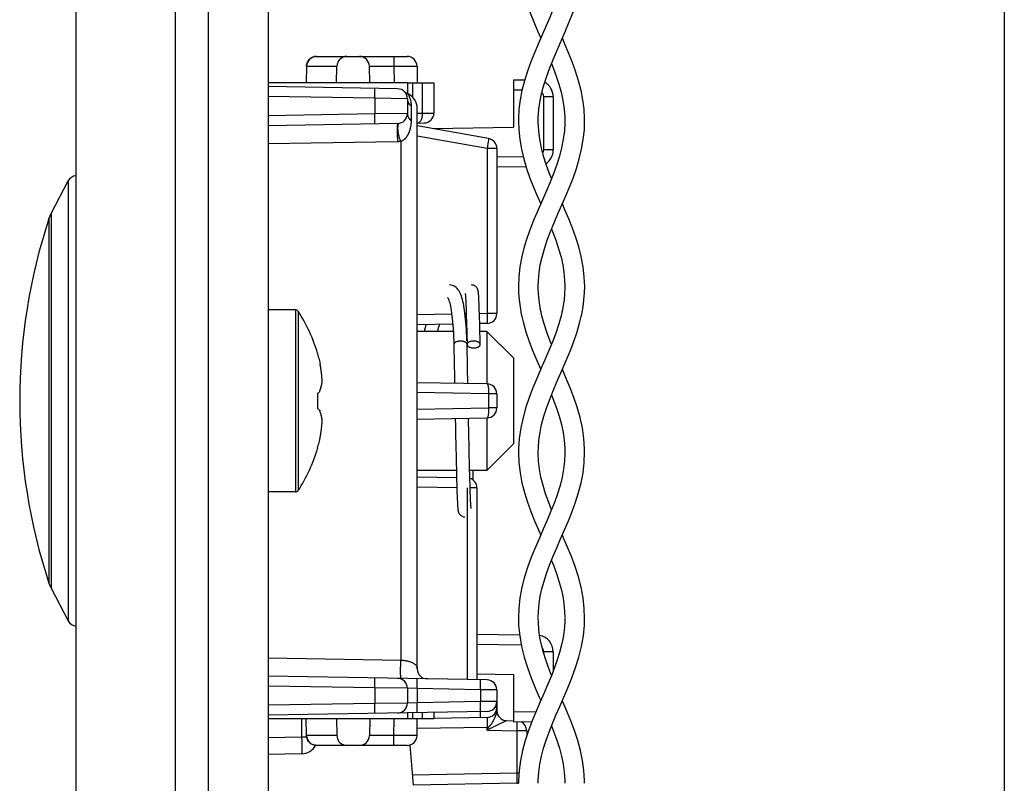
# Model space of a CAD drawing. Units: millimetres. Extents: x -146 to 79, y -234 to 236.
# Drawn here: x -135 to -106, y -114 to -90 of the extents above; entities that cross this region are included whole.
import ezdxf

# ---------------------------------------------------------------- set-up
doc = ezdxf.new("R2010")
doc.units = ezdxf.units.MM
doc.header["$LTSCALE"] = 16.335
doc.layers.get('0').update_dxf_attribs({"linetype": 'CONTINUOUS'})
for name, color, linetype in [('ASSI', 7, 'CONTINUOUS'), ('DRAFT', 7, 'CONTINUOUS'), ('PROTUSIONI', 7, 'CONTINUOUS'), ('RACCORDO', 7, 'CONTINUOUS'), ('SMUSSO', 7, 'CONTINUOUS')]:
    doc.layers.add(name, color=color, linetype=linetype)

msp = doc.modelspace()

# ---------------------------------------------------------------- linework, layer by layer
at = {"color": 7, "linetype": 'CONTINUOUS'}
for p, q in [((-127.947, 220.95), (-127.947, -202.05)), ((-105.733, -68.1), (-105.733, -160.8)), ((-134.501, -96.347), (-133.982, -95.36)), ((-122, -98.771), (-122, -98.778)), ((-122, -98.778), (-121.999, -98.786)), ((-121.999, -98.786), (-121.998, -98.795)), ((-121.998, -98.795), (-121.997, -98.805)), ((-121.997, -98.805), (-121.996, -98.815)), ((-121.996, -98.815), (-121.995, -98.834)), ((-121.995, -98.834), (-121.994, -98.854)), ((-121.994, -98.854), (-121.992, -98.877)), ((-121.992, -98.877), (-121.99, -98.912)), ((-121.99, -98.912), (-121.988, -98.952)), ((-121.601, -98.745), (-121.602, -98.734)), ((-121.6, -98.757), (-121.601, -98.745)), ((-121.599, -98.77), (-121.6, -98.757)), ((-121.598, -98.784), (-121.599, -98.77)), ((-121.597, -98.798), (-121.598, -98.784)), ((-121.595, -98.822), (-121.597, -98.798)), ((-121.593, -98.849), (-121.595, -98.822)), ((-121.591, -98.879), (-121.593, -98.849)), ((-121.589, -98.923), (-121.591, -98.879)), ((-121.587, -98.973), (-121.589, -98.923)), ((-121.988, -98.952), (-121.985, -99.009)), ((-121.985, -99.009), (-121.982, -99.09)), ((-121.977, -99.22), (-121.971, -99.399)), ((-121.583, -99.045), (-121.587, -98.973)), ((-121.581, -99.093), (-121.583, -99.045)), ((-121.577, -99.219), (-121.581, -99.093)), ((-121.57, -99.414), (-121.577, -99.219)), ((-127.126, -99.25), (-127.947, -99.25)), ((-121.971, -99.399), (-121.963, -99.644)), ((-121.561, -99.734), (-121.57, -99.414)), ((-121.963, -99.644), (-121.956, -99.947)), ((-121.547, -100.295), (-121.561, -99.734)), ((-121.956, -99.947), (-121.948, -100.288)), ((-122.35, -100.184), (-122.346, -100.376)), ((-122.346, -100.376), (-122.336, -100.838)), ((-121.933, -100.978), (-121.947, -100.295)), ((-121.947, -100.297), (-121.946, -100.307)), ((-126.458, -100.564), (-126.458, -100.582)), ((-126.394, -100.832), (-126.384, -100.881)), ((-122.336, -100.838), (-122.332, -100.996)), ((-122.332, -100.996), (-122.329, -101.154)), ((-121.929, -101.174), (-121.933, -100.978)), ((-121.926, -101.305), (-121.929, -101.174)), ((-126.458, -101.772), (-126.458, -102.228)), ((-126.394, -101.717), (-126.39, -101.703)), ((-126.394, -102.283), (-126.39, -102.297)), ((-121.896, -102.836), (-121.899, -102.725)), ((-122.296, -102.837), (-122.295, -102.93)), ((-122.295, -102.93), (-122.293, -103.022)), ((-122.293, -103.022), (-122.291, -103.112)), ((-121.894, -102.944), (-121.896, -102.836)), ((-121.891, -103.1), (-121.894, -102.944)), ((-121.887, -103.298), (-121.891, -103.1)), ((-122.291, -103.112), (-122.288, -103.243)), ((-122.288, -103.243), (-122.285, -103.413)), ((-121.882, -103.53), (-121.887, -103.298)), ((-126.458, -103.418), (-126.458, -103.436)), ((-122.285, -103.413), (-122.279, -103.654)), ((-122.279, -103.654), (-122.264, -104.302)), ((-121.872, -103.976), (-121.882, -103.53)), ((-121.863, -104.308), (-121.872, -103.976)), ((-121.764, -104.389), (-121.757, -104.1)), ((-122.264, -104.302), (-122.254, -104.619)), ((-121.856, -104.574), (-121.863, -104.308)), ((-121.849, -104.767), (-121.856, -104.574)), ((-127.126, -104.75), (-127.947, -104.75)), ((-122.254, -104.619), (-122.25, -104.751)), ((-122.25, -104.751), (-122.245, -104.884)), ((-122.245, -104.884), (-122.241, -104.981)), ((-121.845, -104.873), (-121.849, -104.767)), ((-121.842, -104.964), (-121.845, -104.873)), ((-122.241, -104.981), (-122.238, -105.05)), ((-122.238, -105.05), (-122.235, -105.099)), ((-122.235, -105.099), (-122.234, -105.132)), ((-122.234, -105.132), (-122.232, -105.161)), ((-122.232, -105.161), (-122.23, -105.188)), ((-122.23, -105.188), (-122.229, -105.204)), ((-121.839, -105.029), (-121.842, -104.964)), ((-121.836, -105.074), (-121.839, -105.029)), ((-121.834, -105.112), (-121.836, -105.074)), ((-121.832, -105.138), (-121.834, -105.112)), ((-121.831, -105.16), (-121.832, -105.138)), ((-121.83, -105.18), (-121.831, -105.16)), ((-121.829, -105.192), (-121.83, -105.18)), ((-122.229, -105.204), (-122.228, -105.218)), ((-122.228, -105.218), (-122.226, -105.232)), ((-122.226, -105.232), (-122.225, -105.245)), ((-122.225, -105.245), (-122.224, -105.257)), ((-122.224, -105.257), (-122.223, -105.268)), ((-121.828, -105.202), (-121.829, -105.192)), ((-121.827, -105.212), (-121.828, -105.202)), ((-121.826, -105.22), (-121.827, -105.212)), ((-121.825, -105.227), (-121.826, -105.22)), ((-134.501, -107.653), (-133.982, -108.64))]:
    msp.add_line(p, q, dxfattribs=at)
at = {"color": 250, "linetype": 'CONTINUOUS'}
for p, q in [((-127.126, -99.25), (-127.126, -104.75)), ((-127.042, -99.296), (-127.042, -104.704)), ((-121.947, -100.295), (-121.948, -100.285))]:
    msp.add_line(p, q, dxfattribs=at)
at = {"color": 7, "linetype": 'CONTINUOUS'}
for points in [[(-121.95, -100.186), (-121.954, -100.064), (-121.96, -99.947), (-121.966, -99.835), (-121.973, -99.728), (-121.981, -99.626), (-121.989, -99.53), (-121.999, -99.439), (-122.009, -99.353), (-122.02, -99.272), (-122.032, -99.196), (-122.044, -99.125), (-122.057, -99.059), (-122.071, -98.997), (-122.086, -98.94), (-122.101, -98.886), (-122.118, -98.837), (-122.135, -98.791), (-122.154, -98.748), (-122.174, -98.708), (-122.197, -98.67), (-122.221, -98.636), (-122.248, -98.604), (-122.279, -98.576), (-122.313, -98.55), (-122.351, -98.529), (-122.391, -98.513), (-122.431, -98.504), (-122.471, -98.5), (-122.479, -98.5)], [(-121.602, -98.734), (-121.603, -98.728), (-121.604, -98.723), (-121.604, -98.718), (-121.605, -98.713), (-121.605, -98.708), (-121.606, -98.703), (-121.607, -98.698), (-121.608, -98.693), (-121.608, -98.689), (-121.609, -98.684), (-121.61, -98.679), (-121.611, -98.674), (-121.612, -98.669), (-121.613, -98.664), (-121.615, -98.658), (-121.617, -98.652), (-121.619, -98.645), (-121.621, -98.638), (-121.625, -98.629), (-121.629, -98.619), (-121.634, -98.609), (-121.64, -98.598), (-121.648, -98.585), (-121.658, -98.573), (-121.669, -98.56), (-121.682, -98.548), (-121.697, -98.537), (-121.713, -98.527), (-121.731, -98.518), (-121.75, -98.51), (-121.77, -98.505), (-121.791, -98.501), (-121.813, -98.5)], [(-122.533, -98.881), (-122.534, -98.88), (-122.532, -98.884), (-122.526, -98.893), (-122.517, -98.908), (-122.507, -98.93), (-122.496, -98.959), (-122.483, -98.995), (-122.471, -99.037), (-122.459, -99.086), (-122.446, -99.142), (-122.434, -99.204), (-122.423, -99.274), (-122.411, -99.349), (-122.401, -99.431), (-122.391, -99.52), (-122.382, -99.615), (-122.374, -99.717), (-122.367, -99.825), (-122.36, -99.939), (-122.355, -100.058), (-122.35, -100.184)], [(-122.003, -98.754), (-122.003, -98.754), (-122.003, -98.753), (-122.003, -98.754), (-122.003, -98.754), (-122.003, -98.755), (-122.002, -98.757), (-122.002, -98.758), (-122.002, -98.76), (-122.002, -98.763), (-122.001, -98.765), (-122.001, -98.768), (-122, -98.771)], [(-121.982, -99.09), (-121.977, -99.202), (-121.977, -99.22)], [(-123.186, -99.695), (-123.212, -99.797), (-123.238, -99.9)], [(-122.833, -99.9), (-122.832, -99.895), (-122.806, -99.795), (-122.78, -99.699), (-122.777, -99.688)], [(-121.937, -100.264), (-121.943, -100.274), (-121.946, -100.285), (-121.947, -100.296)], [(-121.946, -100.307), (-121.943, -100.317), (-121.937, -100.328)], [(-121.747, -100.193), (-121.769, -100.193), (-121.789, -100.195), (-121.809, -100.198), (-121.829, -100.202), (-121.847, -100.207), (-121.865, -100.212), (-121.881, -100.219), (-121.896, -100.227), (-121.909, -100.235), (-121.92, -100.244), (-121.93, -100.254), (-121.937, -100.264)], [(-121.937, -100.328), (-121.93, -100.338), (-121.92, -100.348), (-121.909, -100.357), (-121.896, -100.365), (-121.881, -100.373), (-121.865, -100.379), (-121.847, -100.385), (-121.829, -100.39), (-121.809, -100.394), (-121.789, -100.397), (-121.769, -100.399), (-121.747, -100.399)], [(-121.547, -100.295), (-121.549, -100.285), (-121.552, -100.274), (-121.557, -100.264), (-121.565, -100.254), (-121.574, -100.244), (-121.586, -100.235), (-121.599, -100.227), (-121.614, -100.219), (-121.63, -100.212), (-121.647, -100.207), (-121.666, -100.202), (-121.686, -100.198), (-121.706, -100.195), (-121.726, -100.193), (-121.747, -100.193)], [(-121.747, -100.399), (-121.726, -100.399), (-121.706, -100.397), (-121.686, -100.394), (-121.666, -100.39), (-121.647, -100.385), (-121.63, -100.379), (-121.614, -100.373), (-121.599, -100.365), (-121.586, -100.357), (-121.574, -100.348), (-121.565, -100.338), (-121.557, -100.328), (-121.552, -100.317), (-121.549, -100.307), (-121.547, -100.296), (-121.547, -100.295)], [(-126.458, -100.582), (-126.446, -100.624), (-126.435, -100.665), (-126.424, -100.707), (-126.414, -100.748), (-126.404, -100.79), (-126.394, -100.832)], [(-126.317, -101.411), (-126.319, -101.389), (-126.32, -101.367), (-126.322, -101.345), (-126.323, -101.324), (-126.325, -101.302), (-126.327, -101.28), (-126.329, -101.259), (-126.331, -101.237), (-126.334, -101.216), (-126.336, -101.194), (-126.338, -101.173), (-126.341, -101.152), (-126.344, -101.13), (-126.347, -101.109), (-126.35, -101.087), (-126.353, -101.064), (-126.356, -101.041), (-126.36, -101.017), (-126.364, -100.992), (-126.369, -100.966), (-126.373, -100.939), (-126.379, -100.911), (-126.384, -100.881)], [(-122.329, -101.154), (-122.327, -101.26), (-122.326, -101.313)], [(-122.326, -101.313), (-122.324, -101.419), (-122.323, -101.47)], [(-121.923, -101.477), (-121.924, -101.435), (-121.926, -101.305)], [(-126.39, -101.703), (-126.385, -101.688), (-126.38, -101.673), (-126.375, -101.66), (-126.37, -101.647), (-126.366, -101.634), (-126.363, -101.622), (-126.359, -101.61), (-126.356, -101.599), (-126.353, -101.589), (-126.35, -101.578), (-126.347, -101.568), (-126.345, -101.559), (-126.343, -101.549), (-126.34, -101.54), (-126.338, -101.532), (-126.337, -101.523), (-126.335, -101.515), (-126.333, -101.506), (-126.331, -101.498), (-126.33, -101.49), (-126.328, -101.482), (-126.327, -101.474), (-126.325, -101.466), (-126.324, -101.458), (-126.323, -101.45), (-126.322, -101.442), (-126.32, -101.434), (-126.319, -101.427), (-126.318, -101.419), (-126.317, -101.411)], [(-126.458, -101.772), (-126.446, -101.763), (-126.435, -101.753), (-126.424, -101.744), (-126.414, -101.735), (-126.404, -101.726), (-126.394, -101.717)], [(-126.458, -102.228), (-126.446, -102.238), (-126.434, -102.248), (-126.423, -102.257), (-126.413, -102.266), (-126.403, -102.275), (-126.394, -102.283)], [(-126.317, -102.589), (-126.318, -102.581), (-126.319, -102.573), (-126.32, -102.565), (-126.322, -102.557), (-126.323, -102.549), (-126.324, -102.541), (-126.326, -102.533), (-126.327, -102.525), (-126.328, -102.517), (-126.33, -102.509), (-126.332, -102.501), (-126.333, -102.492), (-126.335, -102.484), (-126.337, -102.476), (-126.339, -102.467), (-126.341, -102.458), (-126.343, -102.449), (-126.345, -102.44), (-126.348, -102.43), (-126.35, -102.42), (-126.353, -102.41), (-126.356, -102.4), (-126.359, -102.389), (-126.363, -102.377), (-126.367, -102.365), (-126.371, -102.353), (-126.375, -102.34), (-126.38, -102.326), (-126.385, -102.312), (-126.39, -102.297)], [(-126.394, -103.169), (-126.384, -103.119), (-126.379, -103.089), (-126.373, -103.061), (-126.369, -103.034), (-126.364, -103.008), (-126.36, -102.983), (-126.356, -102.959), (-126.353, -102.936), (-126.35, -102.913), (-126.347, -102.891), (-126.344, -102.87), (-126.341, -102.848), (-126.338, -102.827), (-126.336, -102.805), (-126.334, -102.784), (-126.331, -102.763), (-126.329, -102.741), (-126.327, -102.72), (-126.325, -102.698), (-126.323, -102.676), (-126.322, -102.654), (-126.32, -102.633), (-126.319, -102.611), (-126.317, -102.589)], [(-122.303, -102.53), (-122.302, -102.55), (-122.301, -102.599), (-122.299, -102.695)], [(-122.299, -102.695), (-122.298, -102.743), (-122.296, -102.837)], [(-121.899, -102.725), (-121.901, -102.612), (-121.902, -102.554), (-121.903, -102.523)], [(-126.458, -103.418), (-126.446, -103.377), (-126.435, -103.335), (-126.424, -103.294), (-126.414, -103.252), (-126.404, -103.211), (-126.394, -103.169)], [(-122.223, -105.268), (-122.222, -105.274), (-122.222, -105.279), (-122.221, -105.284), (-122.221, -105.289), (-122.22, -105.294), (-122.219, -105.299), (-122.218, -105.304), (-122.218, -105.308), (-122.217, -105.313), (-122.216, -105.318), (-122.215, -105.323), (-122.214, -105.328), (-122.213, -105.333), (-122.212, -105.338), (-122.21, -105.344), (-122.208, -105.35), (-122.206, -105.357), (-122.203, -105.365), (-122.2, -105.374), (-122.196, -105.383), (-122.19, -105.394), (-122.184, -105.405), (-122.176, -105.417), (-122.166, -105.43), (-122.154, -105.442), (-122.141, -105.454), (-122.126, -105.465), (-122.11, -105.475), (-122.092, -105.483), (-122.074, -105.49), (-122.054, -105.496), (-122.033, -105.499), (-122.013, -105.5)], [(-121.823, -105.246), (-121.823, -105.246), (-121.823, -105.247), (-121.823, -105.246), (-121.823, -105.245), (-121.823, -105.244), (-121.823, -105.243), (-121.824, -105.241), (-121.824, -105.239), (-121.824, -105.236), (-121.825, -105.234), (-121.825, -105.231), (-121.825, -105.227)]]:
    msp.add_lwpolyline(points, dxfattribs=at)
at = {"color": 250, "linetype": 'CONTINUOUS'}
for points in [[(-122.147, -100.193), (-122.168, -100.193), (-122.189, -100.195), (-122.209, -100.198), (-122.229, -100.202), (-122.247, -100.207), (-122.265, -100.212), (-122.281, -100.219), (-122.296, -100.227), (-122.309, -100.235), (-122.32, -100.244), (-122.33, -100.254), (-122.337, -100.264), (-122.343, -100.274), (-122.346, -100.285), (-122.347, -100.296), (-122.347, -100.297)], [(-121.957, -100.264), (-121.965, -100.254), (-121.974, -100.244), (-121.986, -100.235), (-121.999, -100.227), (-122.014, -100.219), (-122.03, -100.212), (-122.047, -100.207), (-122.066, -100.202), (-122.086, -100.198), (-122.106, -100.195), (-122.126, -100.193), (-122.147, -100.193)], [(-121.948, -100.285), (-121.952, -100.274), (-121.957, -100.264)]]:
    msp.add_lwpolyline(points, dxfattribs=at)
at = {"color": 7, "linetype": 'CONTINUOUS'}
for centre, radius, start, end in [((-117.847, -102), 17.6, 161.7915, 198.2085), ((-127.126, -99.35), 0.1, 32.7392, 90), ((-131.247, -102), 5, 16.6914, 32.7392), ((-131.247, -102), 5, 327.2608, 343.3086), ((-127.126, -104.65), 0.1, 270, 327.2608)]:
    msp.add_arc(centre, radius, start, end, dxfattribs=at)
at = {"layer": 'ASSI', "color": 7, "linetype": 'CONTINUOUS'}
for p, q in [((-130.747, -224.25), (-130.747, 224.25)), ((-129.747, -224.25), (-129.747, 224.25)), ((-133.747, -222.518), (-133.747, 222.518))]:
    msp.add_line(p, q, dxfattribs=at)
at = {"layer": 'DRAFT', "color": 7, "linetype": 'CONTINUOUS'}
for p, q in [((-123.747, -92.4), (-127.947, -92.4)), ((-122.993, -93.78), (-120.547, -93.737)), ((-121.647, -110.243), (-120.547, -110.263)), ((-123.747, -111.6), (-127.947, -111.6))]:
    msp.add_line(p, q, dxfattribs=at)
at = {"layer": 'PROTUSIONI', "color": 7, "linetype": 'CONTINUOUS'}
for p, q in [((-119.797, -93.591), (-119.797, -93.554)), ((-118.997, -93.554), (-118.998, -93.591)), ((-119.797, -103.578), (-119.797, -103.553)), ((-118.998, -103.553), (-118.998, -103.578)), ((-119.797, -113.543), (-119.796, -113.462)), ((-118.999, -113.462), (-118.997, -113.543))]:
    msp.add_line(p, q, dxfattribs=at)
for points in [[(-120.397, -88.545), (-120.391, -88.763), (-120.36, -89.084), (-120.305, -89.399), (-120.233, -89.7), (-120.145, -89.994), (-120.043, -90.281), (-119.934, -90.559), (-119.819, -90.831), (-119.724, -91.05)], [(-118.975, -90.831), (-118.861, -90.559), (-118.751, -90.281), (-118.65, -89.994), (-118.562, -89.7), (-118.489, -89.399), (-118.435, -89.084), (-118.403, -88.763), (-118.398, -88.545)], [(-118.997, -88.56), (-119, -88.679), (-119.018, -88.924), (-119.05, -89.153), (-119.099, -89.388), (-119.166, -89.638), (-119.25, -89.896), (-119.346, -90.158), (-119.453, -90.424), (-119.568, -90.696)], [(-119.568, -90.696), (-119.803, -91.231), (-119.915, -91.494), (-120.023, -91.764), (-120.125, -92.047), (-120.215, -92.337), (-120.289, -92.626), (-120.344, -92.909), (-120.38, -93.191), (-120.396, -93.475), (-120.397, -93.546)], [(-119.797, -93.542), (-119.796, -93.444), (-119.778, -93.189), (-119.742, -92.935), (-119.689, -92.683), (-119.621, -92.438), (-119.542, -92.196), (-119.449, -91.942), (-119.339, -91.67), (-119.219, -91.387), (-118.975, -90.831)], [(-118.398, -93.546), (-118.398, -93.475), (-118.415, -93.191), (-118.45, -92.909), (-118.505, -92.626), (-118.579, -92.337), (-118.67, -92.047), (-118.772, -91.764), (-118.88, -91.494), (-118.992, -91.231), (-119.071, -91.05)], [(-119.397, -91.815), (-119.346, -91.942), (-119.253, -92.196), (-119.173, -92.438), (-119.106, -92.683), (-119.052, -92.935), (-119.016, -93.189), (-118.999, -93.444), (-118.997, -93.542)], [(-120.397, -93.55), (-120.388, -93.821), (-120.357, -94.107), (-120.306, -94.396), (-120.236, -94.689), (-120.148, -94.984), (-120.047, -95.271), (-119.94, -95.546), (-119.827, -95.813), (-119.724, -96.05)], [(-119.797, -98.539), (-119.792, -98.362), (-119.77, -98.119), (-119.735, -97.894), (-119.683, -97.661), (-119.613, -97.409), (-119.526, -97.149), (-119.427, -96.886), (-119.318, -96.62), (-119.203, -96.35), (-119.084, -96.08), (-118.968, -95.813), (-118.855, -95.546), (-118.747, -95.271), (-118.647, -94.984), (-118.559, -94.689), (-118.489, -94.396), (-118.438, -94.107), (-118.407, -93.821), (-118.398, -93.55)], [(-119.397, -95.285), (-119.464, -95.119), (-119.558, -94.86), (-119.637, -94.61), (-119.703, -94.359), (-119.753, -94.103), (-119.785, -93.847), (-119.797, -93.591)], [(-118.998, -93.591), (-119.01, -93.847), (-119.042, -94.103), (-119.092, -94.359), (-119.158, -94.61), (-119.237, -94.86), (-119.331, -95.119), (-119.44, -95.393), (-119.56, -95.676)], [(-119.56, -95.676), (-119.803, -96.232), (-119.919, -96.505), (-120.03, -96.782), (-120.131, -97.064), (-120.219, -97.35), (-120.293, -97.643), (-120.351, -97.951), (-120.386, -98.266), (-120.397, -98.551)], [(-118.397, -98.551), (-118.408, -98.266), (-118.444, -97.951), (-118.501, -97.643), (-118.575, -97.35), (-118.664, -97.064), (-118.765, -96.782), (-118.875, -96.505), (-118.991, -96.232), (-119.071, -96.05)], [(-119.397, -96.814), (-119.368, -96.886), (-119.269, -97.149), (-119.182, -97.409), (-119.111, -97.661), (-119.06, -97.894), (-119.024, -98.119), (-119.002, -98.362), (-118.997, -98.539)], [(-120.397, -98.547), (-120.393, -98.734), (-120.376, -98.948), (-120.348, -99.165), (-120.309, -99.383), (-120.295, -99.447)], [(-119.712, -99.319), (-119.718, -99.289), (-119.75, -99.12), (-119.774, -98.947), (-119.79, -98.769), (-119.797, -98.586), (-119.797, -98.544)], [(-118.997, -98.544), (-118.998, -98.586), (-119.004, -98.769), (-119.02, -98.947), (-119.045, -99.12), (-119.076, -99.289), (-119.083, -99.319)], [(-118.499, -99.447), (-118.486, -99.383), (-118.446, -99.165), (-118.418, -98.948), (-118.402, -98.734), (-118.397, -98.547)], [(-119.083, -99.319), (-119.109, -99.429), (-119.177, -99.672), (-119.261, -99.927), (-119.361, -100.196), (-119.475, -100.476), (-119.595, -100.758), (-119.718, -101.037), (-119.841, -101.319), (-119.961, -101.606), (-120.072, -101.897), (-120.172, -102.193), (-120.258, -102.497), (-120.328, -102.813), (-120.375, -103.135), (-120.396, -103.451), (-120.397, -103.544)], [(-120.295, -99.447), (-120.257, -99.611), (-120.17, -99.912), (-120.07, -100.209), (-119.958, -100.498), (-119.84, -100.783), (-119.724, -101.05)], [(-119.797, -103.541), (-119.795, -103.422), (-119.778, -103.182), (-119.745, -102.95), (-119.695, -102.711), (-119.627, -102.457), (-119.541, -102.194), (-119.442, -101.924), (-119.329, -101.644), (-119.205, -101.356), (-119.078, -101.067), (-118.955, -100.783), (-118.836, -100.498), (-118.725, -100.209), (-118.624, -99.912), (-118.538, -99.611), (-118.499, -99.447)], [(-119.397, -100.285), (-119.434, -100.196), (-119.534, -99.927), (-119.618, -99.672), (-119.686, -99.429), (-119.712, -99.319)], [(-118.398, -103.544), (-118.399, -103.451), (-118.42, -103.135), (-118.467, -102.813), (-118.537, -102.497), (-118.623, -102.193), (-118.722, -101.897), (-118.834, -101.606), (-118.954, -101.319), (-119.071, -101.05)], [(-119.397, -101.814), (-119.353, -101.924), (-119.253, -102.194), (-119.168, -102.457), (-119.099, -102.711), (-119.05, -102.95), (-119.017, -103.182), (-119, -103.422), (-118.998, -103.541)], [(-120.397, -103.551), (-120.384, -103.861), (-120.348, -104.167), (-120.29, -104.469), (-120.215, -104.764), (-120.124, -105.054), (-120.022, -105.339), (-119.909, -105.62), (-119.791, -105.896), (-119.724, -106.05)], [(-118.998, -103.578), (-119.008, -103.82), (-119.035, -104.058), (-119.079, -104.301), (-119.141, -104.551), (-119.219, -104.807), (-119.311, -105.067), (-119.414, -105.331), (-119.527, -105.599), (-119.645, -105.87), (-119.764, -106.141), (-119.882, -106.416), (-119.998, -106.7), (-120.109, -106.999), (-120.208, -107.309), (-120.289, -107.623), (-120.349, -107.943), (-120.387, -108.266), (-120.397, -108.55)], [(-119.797, -108.539), (-119.792, -108.362), (-119.771, -108.121), (-119.736, -107.898), (-119.686, -107.673), (-119.622, -107.441), (-119.546, -107.207), (-119.457, -106.963), (-119.354, -106.706), (-119.241, -106.439), (-119.123, -106.169), (-119.004, -105.896), (-118.886, -105.62), (-118.773, -105.339), (-118.67, -105.054), (-118.58, -104.764), (-118.505, -104.469), (-118.447, -104.167), (-118.41, -103.861), (-118.398, -103.551)], [(-119.397, -105.287), (-119.483, -105.067), (-119.575, -104.807), (-119.653, -104.551), (-119.716, -104.301), (-119.76, -104.058), (-119.787, -103.82), (-119.797, -103.578)], [(-118.398, -108.55), (-118.408, -108.266), (-118.445, -107.943), (-118.506, -107.623), (-118.587, -107.309), (-118.686, -106.999), (-118.797, -106.7), (-118.913, -106.416), (-119.031, -106.141), (-119.071, -106.05)], [(-119.397, -106.814), (-119.338, -106.963), (-119.249, -107.207), (-119.172, -107.441), (-119.108, -107.673), (-119.059, -107.898), (-119.024, -108.121), (-119.002, -108.362), (-118.997, -108.539)], [(-120.397, -108.544), (-120.39, -108.77), (-120.358, -109.093), (-120.302, -109.416), (-120.224, -109.735), (-120.125, -110.054), (-120.012, -110.363), (-119.893, -110.659), (-119.77, -110.945), (-119.724, -111.05)], [(-118.997, -108.559), (-119, -108.676), (-119.017, -108.918), (-119.049, -109.143), (-119.094, -109.368), (-119.153, -109.594), (-119.224, -109.82), (-119.307, -110.054), (-119.402, -110.3), (-119.507, -110.554), (-119.621, -110.816), (-119.74, -111.087), (-119.862, -111.368), (-119.981, -111.656), (-120.092, -111.952), (-120.191, -112.255), (-120.274, -112.558), (-120.336, -112.858), (-120.377, -113.158), (-120.396, -113.456), (-120.397, -113.545)], [(-119.397, -110.287), (-119.488, -110.054), (-119.571, -109.82), (-119.642, -109.594), (-119.701, -109.368), (-119.746, -109.143), (-119.777, -108.918), (-119.795, -108.676), (-119.797, -108.559)], [(-119.796, -113.462), (-119.781, -113.214), (-119.748, -112.969), (-119.699, -112.725), (-119.635, -112.483), (-119.558, -112.243), (-119.47, -111.997), (-119.37, -111.745), (-119.263, -111.488), (-119.147, -111.222), (-119.025, -110.945), (-118.902, -110.659), (-118.782, -110.363), (-118.67, -110.054), (-118.571, -109.735), (-118.493, -109.416), (-118.437, -109.093), (-118.405, -108.77), (-118.398, -108.544)], [(-118.398, -113.545), (-118.399, -113.456), (-118.418, -113.158), (-118.459, -112.858), (-118.521, -112.558), (-118.603, -112.255), (-118.703, -111.952), (-118.814, -111.656), (-118.933, -111.368), (-119.055, -111.087), (-119.071, -111.05)], [(-119.397, -111.814), (-119.325, -111.997), (-119.236, -112.243), (-119.16, -112.483), (-119.096, -112.725), (-119.046, -112.969), (-119.014, -113.214), (-118.999, -113.462)]]:
    msp.add_lwpolyline(points, dxfattribs=at)
at = {"layer": 'RACCORDO', "color": 7, "linetype": 'CONTINUOUS'}
for p, q in [((-126.489, -91.6), (-123.756, -91.6)), ((-126.789, -91.895), (-126.798, -92.4)), ((-125.885, -92.4), (-125.875, -91.895)), ((-124.885, -92.4), (-124.893, -91.895)), ((-123.456, -91.895), (-123.447, -92.4)), ((-123.747, -92.4), (-122.947, -92.4)), ((-123.747, -92.4), (-123.747, -92.719)), ((-122.947, -92.4), (-122.947, -93.309)), ((-120.547, -92.304), (-120.207, -92.31)), ((-120.547, -92.304), (-120.547, -93.737)), ((-124.042, -92.577), (-127.947, -92.509)), ((-123.747, -92.877), (-123.747, -93.323)), ((-119.347, -92.816), (-119.347, -94.425)), ((-123.447, -110.092), (-123.447, -93.179)), ((-124.042, -93.623), (-127.947, -93.691)), ((-123.447, -93.613), (-123.242, -93.609)), ((-121.295, -94.079), (-123.447, -93.7)), ((-121.047, -94.375), (-121.047, -99.363)), ((-120.164, -94.931), (-121.047, -94.946)), ((-134.566, -96.5), (-134.501, -96.347)), ((-122.377, -99.681), (-123.447, -99.7)), ((-121.963, -99.674), (-121.977, -99.674)), ((-121.342, -99.663), (-121.563, -99.667)), ((-121.342, -101.487), (-123.447, -101.45)), ((-121.047, -101.787), (-121.047, -102.213)), ((-123.447, -102.55), (-121.342, -102.513)), ((-122.263, -104.321), (-123.447, -104.3)), ((-121.647, -104.626), (-121.647, -110.419)), ((-134.566, -107.5), (-134.501, -107.653)), ((-121.647, -109.043), (-120.361, -109.066)), ((-119.347, -109.575), (-119.347, -110.159)), ((-121.342, -110.424), (-127.947, -110.309)), ((-120.547, -110.263), (-120.547, -111.696)), ((-123.747, -110.677), (-123.747, -111.123)), ((-121.047, -110.724), (-121.047, -111.352)), ((-121.342, -111.376), (-127.947, -111.491)), ((-123.747, -111.418), (-123.747, -111.6)), ((-122.947, -111.404), (-122.947, -111.6)), ((-121.052, -111.363), (-121.057, -111.389)), ((-126.789, -112.105), (-126.798, -111.6)), ((-125.885, -111.6), (-125.875, -112.105)), ((-124.885, -111.6), (-124.893, -112.105)), ((-122.947, -111.6), (-123.747, -111.6)), ((-123.456, -112.105), (-123.447, -111.6)), ((-121.342, -111.558), (-122.948, -111.586)), ((-120.753, -111.652), (-120.547, -111.656)), ((-119.992, -111.686), (-120.547, -111.696)), ((-120.147, -111.958), (-120.147, -112.121)), ((-123.756, -112.4), (-126.489, -112.4)), ((-123.678, -112.393), (-123.573, -113.597)), ((-126.939, -112.656), (-127.947, -112.674)), ((-120.442, -113.542), (-123.573, -113.597))]:
    msp.add_line(p, q, dxfattribs=at)
at = {"layer": 'RACCORDO', "color": 250, "linetype": 'CONTINUOUS'}
for p, q in [((-124.156, -91.6), (-124.156, -91.895)), ((-126.789, -91.895), (-125.875, -91.895)), ((-126.789, -91.895), (-126.789, -91.895)), ((-124.893, -91.895), (-124.156, -91.895)), ((-124.156, -91.895), (-123.883, -91.893)), ((-124.156, -91.895), (-124.147, -92.4)), ((-123.883, -91.893), (-123.656, -91.893)), ((-123.656, -91.893), (-123.563, -91.893)), ((-123.563, -91.893), (-123.519, -91.893)), ((-123.597, -92.4), (-123.597, -92.822)), ((-123.297, -92.4), (-123.297, -93.313)), ((-124.728, -92.664), (-124.728, -92.622)), ((-124.728, -92.715), (-124.728, -92.664)), ((-120.547, -92.604), (-120.285, -92.608)), ((-124.73, -92.865), (-127.947, -92.809)), ((-124.73, -92.865), (-124.729, -92.802)), ((-123.747, -92.877), (-124.73, -92.865)), ((-124.73, -92.865), (-124.73, -93.335)), ((-124.729, -92.802), (-124.728, -92.715)), ((-119.347, -92.816), (-119.642, -92.816)), ((-119.642, -92.816), (-119.642, -94.425)), ((-123.635, -93.103), (-123.635, -93.538)), ((-124.73, -93.335), (-127.947, -93.391)), ((-123.747, -93.323), (-124.73, -93.335)), ((-124.728, -93.511), (-124.728, -93.457)), ((-123.447, -93.315), (-123.297, -93.313)), ((-123.297, -93.313), (-122.947, -93.309)), ((-124.042, -94.175), (-127.947, -94.239)), ((-123.939, -109.827), (-123.939, -94.164)), ((-121.342, -94.375), (-123.447, -94.004)), ((-121.309, -94.178), (-121.317, -94.227)), ((-121.302, -94.136), (-121.309, -94.178)), ((-121.331, -94.314), (-121.342, -94.375)), ((-121.047, -94.375), (-121.342, -94.375)), ((-121.342, -94.375), (-121.342, -99.363)), ((-121.317, -94.227), (-121.331, -94.314)), ((-119.347, -94.425), (-119.642, -94.425)), ((-120.25, -94.632), (-121.047, -94.646)), ((-133.982, -95.36), (-133.982, -108.64)), ((-134.566, -96.5), (-134.566, -107.5)), ((-134.501, -96.347), (-134.501, -107.653)), ((-122.407, -99.382), (-123.447, -99.4)), ((-121.971, -99.374), (-122.006, -99.375)), ((-121.342, -99.363), (-121.572, -99.367)), ((-121.047, -99.363), (-121.342, -99.363)), ((-121.342, -99.363), (-121.341, -99.456)), ((-121.341, -99.456), (-121.34, -99.513)), ((-121.34, -99.513), (-121.34, -99.564)), ((-121.295, -101.787), (-123.447, -101.749)), ((-121.047, -101.787), (-121.295, -101.787)), ((-121.295, -101.787), (-121.295, -102.213)), ((-123.447, -102.251), (-121.295, -102.213)), ((-121.047, -102.213), (-121.295, -102.213)), ((-122.254, -104.621), (-123.447, -104.6)), ((-121.942, -104.626), (-121.942, -110.414)), ((-121.647, -104.626), (-121.854, -104.626)), ((-121.647, -109.343), (-120.31, -109.367)), ((-119.347, -109.575), (-119.642, -109.575)), ((-119.642, -109.575), (-119.642, -109.592)), ((-127.947, -109.761), (-123.939, -109.827)), ((-124.729, -110.602), (-124.728, -110.515)), ((-124.728, -110.464), (-124.728, -110.422)), ((-124.728, -110.515), (-124.728, -110.464)), ((-123.452, -110.625), (-123.451, -110.537)), ((-123.451, -110.537), (-123.45, -110.486)), ((-123.45, -110.486), (-123.45, -110.445)), ((-121.536, -110.52), (-121.537, -110.478)), ((-121.537, -110.571), (-121.536, -110.52)), ((-124.73, -110.665), (-127.947, -110.609)), ((-124.73, -110.665), (-124.729, -110.602)), ((-123.747, -110.677), (-124.73, -110.665)), ((-124.73, -110.665), (-124.73, -111.135)), ((-123.453, -110.687), (-123.747, -110.677)), ((-123.453, -110.687), (-123.452, -110.625)), ((-121.539, -110.721), (-123.453, -110.687)), ((-123.453, -110.687), (-123.453, -111.113)), ((-121.539, -110.721), (-121.538, -110.658)), ((-121.047, -110.724), (-121.539, -110.721)), ((-121.539, -110.721), (-121.539, -111.079)), ((-121.538, -110.658), (-121.537, -110.571)), ((-123.747, -111.123), (-124.73, -111.135)), ((-123.453, -111.113), (-123.747, -111.123)), ((-121.539, -111.079), (-123.453, -111.113)), ((-123.451, -111.206), (-123.453, -111.113)), ((-121.047, -111.076), (-121.539, -111.079)), ((-121.537, -111.172), (-121.539, -111.079)), ((-124.73, -111.135), (-127.947, -111.191)), ((-124.729, -111.228), (-124.73, -111.135)), ((-124.728, -111.285), (-124.729, -111.228)), ((-124.728, -111.336), (-124.728, -111.285)), ((-123.597, -111.415), (-123.597, -111.6)), ((-123.451, -111.263), (-123.451, -111.206)), ((-123.45, -111.314), (-123.451, -111.263)), ((-123.297, -111.41), (-123.297, -111.6)), ((-121.537, -111.229), (-121.537, -111.172)), ((-121.536, -111.28), (-121.537, -111.229)), ((-121.537, -111.411), (-121.537, -111.379)), ((-121.536, -111.462), (-121.537, -111.411)), ((-121.047, -111.258), (-121.11, -111.258)), ((-121.051, -111.346), (-121.052, -111.363)), ((-119.868, -111.384), (-120.547, -111.396)), ((-126.939, -111.6), (-126.939, -112.156)), ((-124.156, -112.105), (-124.147, -111.6)), ((-121.344, -111.657), (-121.344, -111.708)), ((-121.344, -111.708), (-121.343, -111.765)), ((-120.786, -111.669), (-121.061, -111.805)), ((-120.756, -111.654), (-120.786, -111.669)), ((-120.753, -111.652), (-120.753, -111.652)), ((-120.44, -111.715), (-120.44, -111.757)), ((-121.342, -111.858), (-123.452, -111.895)), ((-121.343, -111.765), (-121.342, -111.858)), ((-121.342, -111.942), (-121.342, -111.858)), ((-121.302, -111.923), (-121.342, -111.942)), ((-121.342, -111.942), (-120.442, -111.958)), ((-121.061, -111.805), (-121.302, -111.923)), ((-120.441, -111.895), (-120.442, -111.958)), ((-120.147, -111.958), (-120.442, -111.958)), ((-120.442, -111.958), (-120.442, -113.242)), ((-120.44, -111.808), (-120.441, -111.895)), ((-120.44, -111.757), (-120.44, -111.808)), ((-126.939, -112.156), (-127.947, -112.174)), ((-126.783, -112.156), (-126.939, -112.156)), ((-126.939, -112.156), (-126.937, -112.286)), ((-126.937, -112.286), (-126.935, -112.407)), ((-126.789, -112.105), (-126.789, -112.105)), ((-125.875, -112.105), (-126.789, -112.105)), ((-124.156, -112.105), (-124.893, -112.105)), ((-123.867, -112.107), (-124.156, -112.105)), ((-124.156, -112.4), (-124.156, -112.105)), ((-123.629, -112.107), (-123.867, -112.107)), ((-123.535, -112.107), (-123.629, -112.107)), ((-123.492, -112.107), (-123.535, -112.107)), ((-126.935, -112.407), (-126.935, -112.478)), ((-120.442, -113.242), (-123.599, -113.297)), ((-120.382, -113.242), (-120.442, -113.242)), ((-120.442, -113.242), (-120.441, -113.335)), ((-120.441, -113.335), (-120.44, -113.392)), ((-120.44, -113.392), (-120.44, -113.443)), ((-120.442, -113.541), (-120.442, -113.542))]:
    msp.add_line(p, q, dxfattribs=at)
for points in [[(-126.789, -91.895), (-126.787, -91.864), (-126.781, -91.833), (-126.773, -91.803), (-126.761, -91.774), (-126.747, -91.747), (-126.73, -91.721), (-126.71, -91.697), (-126.688, -91.675), (-126.664, -91.656), (-126.638, -91.639), (-126.61, -91.625), (-126.581, -91.614), (-126.551, -91.606), (-126.52, -91.602), (-126.489, -91.6)], [(-123.519, -91.893), (-123.486, -91.893), (-123.474, -91.894), (-123.464, -91.894), (-123.458, -91.894), (-123.456, -91.895)], [(-124.728, -92.622), (-124.728, -92.605), (-124.728, -92.591), (-124.729, -92.58), (-124.729, -92.571), (-124.729, -92.567), (-124.73, -92.565)], [(-119.69, -92.687), (-119.681, -92.698), (-119.672, -92.711), (-119.665, -92.724), (-119.658, -92.737), (-119.653, -92.751), (-119.649, -92.766), (-119.645, -92.782), (-119.643, -92.798), (-119.642, -92.816)], [(-123.751, -92.719), (-123.749, -92.721), (-123.746, -92.725), (-123.741, -92.732), (-123.735, -92.74), (-123.728, -92.75), (-123.721, -92.761), (-123.713, -92.774), (-123.705, -92.789)], [(-123.747, -92.877), (-123.746, -92.906), (-123.741, -92.934), (-123.734, -92.962), (-123.724, -92.989), (-123.711, -93.015), (-123.695, -93.04), (-123.677, -93.063), (-123.657, -93.084), (-123.635, -93.103)], [(-123.705, -92.789), (-123.697, -92.804), (-123.689, -92.821), (-123.682, -92.838), (-123.675, -92.857), (-123.668, -92.876), (-123.662, -92.896), (-123.656, -92.917), (-123.651, -92.94), (-123.646, -92.963), (-123.643, -92.988), (-123.639, -93.014), (-123.637, -93.042), (-123.636, -93.072), (-123.635, -93.103)], [(-124.728, -93.457), (-124.729, -93.428), (-124.73, -93.335)], [(-124.73, -93.635), (-124.729, -93.633), (-124.729, -93.629), (-124.729, -93.62), (-124.728, -93.609), (-124.728, -93.595), (-124.728, -93.578), (-124.728, -93.558), (-124.728, -93.511)], [(-123.635, -93.538), (-123.635, -93.56), (-123.636, -93.581), (-123.637, -93.602), (-123.639, -93.622), (-123.64, -93.641), (-123.643, -93.659), (-123.645, -93.677), (-123.648, -93.695), (-123.65, -93.711), (-123.653, -93.728), (-123.657, -93.743), (-123.66, -93.758), (-123.663, -93.773), (-123.667, -93.787), (-123.671, -93.801), (-123.674, -93.814), (-123.678, -93.827), (-123.682, -93.839), (-123.686, -93.851), (-123.69, -93.863), (-123.694, -93.874), (-123.698, -93.885), (-123.702, -93.896), (-123.707, -93.906), (-123.711, -93.916), (-123.715, -93.926), (-123.719, -93.935), (-123.724, -93.944), (-123.728, -93.953), (-123.733, -93.962), (-123.737, -93.97), (-123.742, -93.979), (-123.746, -93.987), (-123.751, -93.994), (-123.755, -94.002), (-123.76, -94.009), (-123.764, -94.017), (-123.769, -94.024), (-123.774, -94.03), (-123.778, -94.037), (-123.783, -94.044), (-123.788, -94.05), (-123.793, -94.056), (-123.797, -94.062), (-123.802, -94.068), (-123.807, -94.073), (-123.812, -94.079), (-123.817, -94.084), (-123.822, -94.089), (-123.827, -94.094), (-123.832, -94.099), (-123.837, -94.104), (-123.842, -94.108), (-123.847, -94.113), (-123.852, -94.117), (-123.857, -94.121), (-123.863, -94.125), (-123.868, -94.129), (-123.873, -94.133), (-123.879, -94.136), (-123.884, -94.139), (-123.89, -94.143), (-123.895, -94.146), (-123.901, -94.149), (-123.908, -94.152), (-123.914, -94.155), (-123.922, -94.158), (-123.93, -94.161), (-123.939, -94.164)], [(-123.747, -93.323), (-123.746, -93.351), (-123.741, -93.378), (-123.734, -93.404), (-123.724, -93.43), (-123.711, -93.455), (-123.695, -93.478), (-123.677, -93.5), (-123.657, -93.52), (-123.635, -93.538)], [(-123.297, -93.313), (-123.298, -93.344), (-123.3, -93.375), (-123.303, -93.405), (-123.309, -93.434), (-123.315, -93.462), (-123.323, -93.488), (-123.333, -93.512), (-123.344, -93.535), (-123.355, -93.554), (-123.368, -93.572), (-123.382, -93.586), (-123.396, -93.597), (-123.411, -93.606), (-123.427, -93.611), (-123.442, -93.613)], [(-124.042, -93.623), (-124.044, -93.625), (-124.046, -93.63), (-124.047, -93.638), (-124.049, -93.65), (-124.05, -93.665), (-124.052, -93.683), (-124.053, -93.703), (-124.054, -93.727), (-124.054, -93.752), (-124.055, -93.779), (-124.055, -93.808), (-124.055, -93.838), (-124.055, -93.869), (-124.055, -93.901), (-124.054, -93.933), (-124.054, -93.965), (-124.053, -93.997), (-124.052, -94.027), (-124.05, -94.057), (-124.049, -94.085), (-124.047, -94.111), (-124.046, -94.134), (-124.044, -94.156), (-124.042, -94.175)], [(-124.037, -93.707), (-124.04, -93.73), (-124.041, -93.755), (-124.041, -93.783), (-124.04, -93.811), (-124.038, -93.841), (-124.034, -93.872), (-124.03, -93.903), (-124.024, -93.934), (-124.017, -93.965), (-124.01, -93.995), (-124.001, -94.025), (-123.992, -94.053), (-123.982, -94.079), (-123.972, -94.104), (-123.961, -94.127), (-123.95, -94.147), (-123.939, -94.164)], [(-124.029, -93.667), (-124.033, -93.685), (-124.037, -93.707)], [(-123.99, -93.618), (-124, -93.621), (-124.008, -93.628), (-124.016, -93.638), (-124.023, -93.651), (-124.029, -93.667)], [(-123.939, -94.164), (-123.949, -94.166), (-123.96, -94.168), (-123.971, -94.17), (-123.982, -94.171), (-123.993, -94.172), (-124.004, -94.173), (-124.016, -94.174), (-124.029, -94.174), (-124.042, -94.175)], [(-121.295, -94.079), (-121.295, -94.081), (-121.295, -94.086), (-121.296, -94.094), (-121.298, -94.105), (-121.3, -94.119), (-121.302, -94.136)], [(-119.642, -94.425), (-119.643, -94.445), (-119.646, -94.464), (-119.651, -94.483), (-119.657, -94.501), (-119.662, -94.512)], [(-121.34, -99.564), (-121.34, -99.606), (-121.34, -99.623), (-121.34, -99.637), (-121.341, -99.649), (-121.341, -99.657), (-121.342, -99.662), (-121.342, -99.663)], [(-121.342, -101.487), (-121.337, -101.488), (-121.331, -101.493), (-121.326, -101.502), (-121.321, -101.513), (-121.317, -101.527), (-121.313, -101.544), (-121.309, -101.564), (-121.305, -101.586), (-121.302, -101.611), (-121.3, -101.637), (-121.298, -101.665), (-121.296, -101.694), (-121.295, -101.724), (-121.295, -101.755), (-121.295, -101.787)], [(-121.295, -102.213), (-121.295, -102.245), (-121.295, -102.276), (-121.296, -102.306), (-121.298, -102.335), (-121.3, -102.363), (-121.302, -102.389), (-121.305, -102.414), (-121.309, -102.436), (-121.313, -102.456), (-121.317, -102.473), (-121.321, -102.487), (-121.326, -102.498), (-121.331, -102.507), (-121.337, -102.512), (-121.342, -102.513)], [(-119.675, -109.464), (-119.672, -109.469), (-119.665, -109.482), (-119.658, -109.496), (-119.653, -109.51), (-119.649, -109.525), (-119.645, -109.54), (-119.643, -109.557), (-119.642, -109.575)], [(-123.939, -110.379), (-123.94, -110.377), (-123.942, -110.372), (-123.944, -110.363), (-123.945, -110.352), (-123.947, -110.337), (-123.948, -110.319), (-123.949, -110.298), (-123.95, -110.275), (-123.951, -110.25), (-123.951, -110.223), (-123.952, -110.194), (-123.952, -110.164), (-123.952, -110.132), (-123.951, -110.101), (-123.951, -110.068), (-123.95, -110.037), (-123.949, -110.005), (-123.948, -109.974), (-123.947, -109.945), (-123.945, -109.917), (-123.944, -109.891), (-123.942, -109.867), (-123.94, -109.846), (-123.939, -109.827)], [(-123.939, -109.827), (-123.917, -109.828), (-123.896, -109.829), (-123.873, -109.831), (-123.851, -109.834), (-123.828, -109.837), (-123.806, -109.84), (-123.783, -109.844), (-123.761, -109.848), (-123.739, -109.853), (-123.717, -109.859), (-123.696, -109.865), (-123.676, -109.871), (-123.656, -109.878), (-123.637, -109.886), (-123.619, -109.893), (-123.602, -109.902), (-123.585, -109.91), (-123.569, -109.919), (-123.554, -109.928), (-123.54, -109.938), (-123.527, -109.948), (-123.515, -109.958), (-123.504, -109.969), (-123.493, -109.98), (-123.484, -109.992), (-123.476, -110.003), (-123.468, -110.015), (-123.462, -110.027), (-123.457, -110.04), (-123.453, -110.053), (-123.45, -110.066), (-123.448, -110.079), (-123.447, -110.092)], [(-124.728, -110.422), (-124.728, -110.405), (-124.728, -110.391), (-124.729, -110.38), (-124.729, -110.371), (-124.729, -110.367), (-124.73, -110.365)], [(-123.45, -110.445), (-123.451, -110.427), (-123.451, -110.413), (-123.451, -110.402), (-123.452, -110.394), (-123.452, -110.389), (-123.453, -110.387)], [(-121.537, -110.478), (-121.537, -110.461), (-121.537, -110.447), (-121.537, -110.435), (-121.538, -110.427), (-121.538, -110.422), (-121.539, -110.421)], [(-124.73, -111.435), (-124.729, -111.433), (-124.729, -111.429), (-124.729, -111.42), (-124.728, -111.409), (-124.728, -111.395), (-124.728, -111.378), (-124.728, -111.336)], [(-123.453, -111.413), (-123.452, -111.411), (-123.452, -111.406), (-123.451, -111.398), (-123.451, -111.387), (-123.451, -111.373), (-123.45, -111.355), (-123.45, -111.314)], [(-121.539, -111.379), (-121.538, -111.378), (-121.538, -111.373), (-121.537, -111.365), (-121.537, -111.353), (-121.537, -111.339), (-121.537, -111.322), (-121.536, -111.28)], [(-121.047, -111.352), (-121.047, -111.353), (-121.048, -111.354), (-121.048, -111.356), (-121.049, -111.358), (-121.051, -111.36), (-121.052, -111.363)], [(-121.047, -111.258), (-121.047, -111.276), (-121.048, -111.294), (-121.049, -111.312), (-121.049, -111.329), (-121.051, -111.346)], [(-121.539, -111.561), (-121.538, -111.56), (-121.538, -111.555), (-121.537, -111.547), (-121.537, -111.535), (-121.537, -111.521), (-121.537, -111.504), (-121.536, -111.462)], [(-121.342, -111.558), (-121.343, -111.56), (-121.343, -111.565), (-121.343, -111.573), (-121.344, -111.584), (-121.344, -111.598), (-121.344, -111.615), (-121.344, -111.657)], [(-120.998, -111.517), (-120.991, -111.527), (-120.972, -111.551), (-120.95, -111.573), (-120.926, -111.593), (-120.9, -111.61), (-120.873, -111.625), (-120.844, -111.636), (-120.814, -111.645), (-120.784, -111.65), (-120.753, -111.652)], [(-120.753, -111.652), (-120.754, -111.653), (-120.756, -111.654)], [(-120.44, -111.694), (-120.44, -111.698), (-120.44, -111.715)], [(-121.295, -111.849), (-121.326, -111.91), (-121.334, -111.926), (-121.342, -111.942)], [(-121.295, -111.849), (-121.303, -111.851), (-121.311, -111.854), (-121.318, -111.855), (-121.326, -111.857), (-121.334, -111.857), (-121.342, -111.858)], [(-126.489, -112.4), (-126.52, -112.398), (-126.551, -112.394), (-126.581, -112.386), (-126.61, -112.375), (-126.638, -112.361), (-126.664, -112.344), (-126.688, -112.325), (-126.71, -112.303), (-126.73, -112.279), (-126.747, -112.253), (-126.761, -112.226), (-126.773, -112.197), (-126.781, -112.167), (-126.787, -112.136), (-126.789, -112.105)], [(-123.456, -112.105), (-123.458, -112.106), (-123.465, -112.106), (-123.476, -112.106), (-123.492, -112.107)], [(-126.935, -112.478), (-126.935, -112.54), (-126.935, -112.567), (-126.935, -112.59), (-126.936, -112.61), (-126.936, -112.627), (-126.937, -112.64), (-126.937, -112.649), (-126.938, -112.654), (-126.939, -112.656)], [(-120.44, -113.443), (-120.44, -113.485), (-120.44, -113.502), (-120.44, -113.516), (-120.441, -113.528), (-120.441, -113.536), (-120.442, -113.541)]]:
    msp.add_lwpolyline(points, dxfattribs=at)
at = {"layer": 'RACCORDO', "color": 7, "linetype": 'CONTINUOUS'}
for points in [[(-123.751, -92.719), (-123.758, -92.716), (-123.776, -92.707), (-123.794, -92.696), (-123.811, -92.685), (-123.827, -92.672), (-123.84, -92.66)], [(-121.057, -111.389), (-121.063, -111.417), (-121.071, -111.446)], [(-121.047, -111.352), (-121.046, -111.383), (-121.041, -111.414), (-121.033, -111.444), (-121.022, -111.473), (-121.008, -111.501), (-120.998, -111.517)], [(-121.071, -111.446), (-121.081, -111.478), (-121.092, -111.511), (-121.106, -111.546), (-121.121, -111.583), (-121.138, -111.62), (-121.157, -111.657), (-121.177, -111.694), (-121.199, -111.729), (-121.221, -111.762), (-121.245, -111.793), (-121.269, -111.821), (-121.295, -111.849)]]:
    msp.add_lwpolyline(points, dxfattribs=at)
for centre, radius, start, end in [((-126.489, -91.9), 0.3, 90, 178.9994), ((-123.756, -91.9), 0.3, 1, 90), ((-119.847, -92.816), 0.5, 0, 60.6576), ((-124.047, -92.877), 0.3, 0, 89), ((-123.947, -93.179), 0.5, 0, 66.8491), ((-124.047, -93.323), 0.3, 271, 360), ((-123.247, -93.309), 0.3, 271, 360), ((-121.347, -94.375), 0.3, 0, 80), ((-119.847, -94.425), 0.5, 304.4346, 360), ((-133.716, -95.5), 0.3, 95.96, 152.2445), ((-121.347, -99.363), 0.3, 271, 360), ((-121.347, -101.787), 0.3, 0, 89), ((-121.347, -102.213), 0.3, 271, 360), ((-121.947, -104.626), 0.3, 0, 73.5774), ((-133.716, -108.5), 0.3, 207.7555, 264.04), ((-119.847, -109.575), 0.5, 0, 79.2669), ((-123.147, -110.092), 0.3, 180, 269), ((-124.047, -110.677), 0.3, 0, 89), ((-121.347, -110.724), 0.3, 0, 89), ((-124.047, -111.123), 0.3, 271, 360), ((-121.347, -111.076), 0.3, 271, 360), ((-121.347, -111.258), 0.3, 271, 360), ((-120.747, -111.352), 0.3, 180, 269), ((-120.447, -111.958), 0.3, 0, 62.4547), ((-126.489, -112.1), 0.3, 181.0006, 270), ((-123.756, -112.1), 0.3, 270, 359), ((-126.947, -112.156), 0.5, 271, 330.9651), ((-120.447, -113.242), 0.3, 271, 279.7023)]:
    msp.add_arc(centre, radius, start, end, dxfattribs=at)
for centre, major_axis, start_param, end_param in [((-125.575, -91.9), (0.212, 0.212), 0.784941, 2.338284), ((-125.193, -91.9), (0.212, 0.212), -0.768402, 0.784941), ((-125.575, -112.1), (-0.212, 0.212), 0.803309, 2.356652), ((-125.193, -112.1), (-0.212, 0.212), -3.926533, -2.37319)]:
    msp.add_ellipse(centre, major_axis=major_axis, ratio=0.998172, start_param=start_param, end_param=end_param, dxfattribs=at)
at = {"layer": 'SMUSSO', "color": 7, "linetype": 'CONTINUOUS'}
for p, q in [((-122.362, -99.9), (-123.447, -99.9)), ((-121.957, -99.9), (-121.962, -99.9)), ((-121.347, -99.9), (-121.557, -99.9)), ((-120.547, -100.7), (-121.347, -99.9)), ((-121.347, -99.9), (-121.347, -101.487)), ((-120.547, -100.7), (-120.547, -103.3)), ((-121.347, -102.513), (-121.347, -104.1)), ((-120.547, -103.3), (-121.347, -104.1)), ((-122.269, -104.1), (-123.447, -104.1)), ((-121.347, -104.1), (-121.869, -104.1))]:
    msp.add_line(p, q, dxfattribs=at)

doc.saveas('drawing.dxf')
